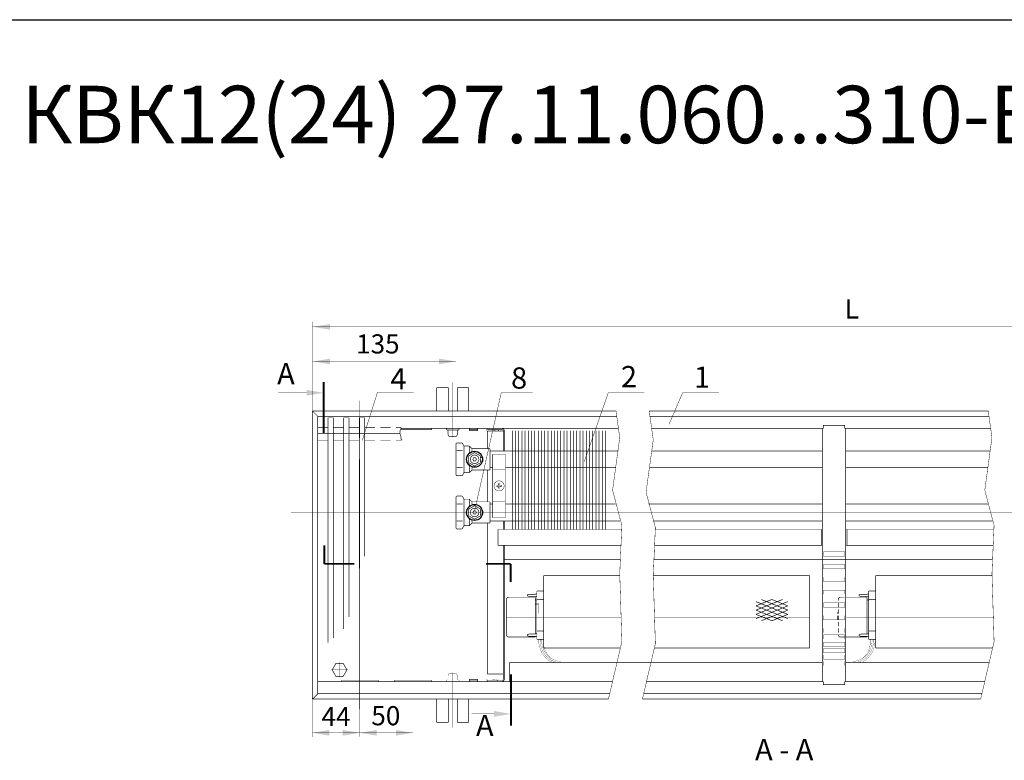
# Model space of a CAD drawing. Units: millimetres. Extents: x -37 to 12060, y 93 to 11112.
# Drawn here: x 1828 to 2290, y 4664 to 5012 of the extents above; entities that cross this region are included whole.
import ezdxf

# ---------------------------------------------------------------- set-up
doc = ezdxf.new("R2010")
doc.units = ezdxf.units.MM
for name, pattern in [('GOST2.303 9', [26.5, 20, -1.5, 1, -1.5, 1, -1.5]), ('gost5', [7, 5, -2, 0]), ('gost6', [12, 8, -1.5, 1, -1.5]), ('K5LT_BASIC', [0]), ('K5LT_REINFORCED', [0])]:
    doc.linetypes.add(name, pattern=pattern)
for name, color, linetype in [('LAYER0VIEW1', 7, 'Continuous'), ('Контур', 7, 'Continuous'), ('Размеры', 1, 'Continuous')]:
    doc.layers.add(name, color=color, linetype=linetype)
doc.layers.add('Размер', color=1, linetype='Continuous', lineweight=0)
doc.styles.add('style1', font='times.ttf', dxfattribs={"oblique": 15.00000000195859})

msp = doc.modelspace()

# ---------------------------------------------------------------- linework, layer by layer
msp.add_line((222.9530536543168, 5011.793942865325), (5916.693569961848, 5011.793942865325))
at = {"linetype": 'Continuous', "lineweight": 0, "const_width": 0.3}
for points in [[(1972.499230406535, 4718.821010195723), (1972.499230406535, 4824.603603031117), (1974.999230406535, 4824.603603031117), (1974.999230406535, 4721.08211431352)], [(1979.849230406536, 4725.329184711667), (1979.849230406536, 4824.603603031117), (1982.349230406536, 4824.603603031117), (1982.349230406536, 4730.955672261704)], [(1987.199230406535, 4753.828592448184), (1987.199230406535, 4824.603603031117), (1989.699230406535, 4824.603603031117), (1989.699230406535, 4759.405033657889)]]:
    msp.add_lwpolyline(points, dxfattribs=at)
at = {"color": 7, "linetype": 'Continuous', "lineweight": 15, "const_width": 0.3, "flags": 128}
for points in [[(2060.633808478974, 4818.582768731342), (2060.633823544144, 4772.103602544927)], [(2062.133808478974, 4818.582769217533), (2062.133823544144, 4772.103603031117)], [(2063.633808423871, 4818.582763628202), (2063.633823544144, 4772.103603031117)], [(2065.133808478975, 4818.582768245151), (2065.133823544144, 4772.103602058735)], [(2066.633808478975, 4818.582768731342), (2066.633823544144, 4772.103602544927)], [(2068.133808478974, 4818.582769217533), (2068.133823544144, 4772.103603031117)], [(2069.633808423871, 4818.582763628202), (2069.633823544144, 4772.103603031117)], [(2071.397210386803, 4818.582768245151), (2071.397225451972, 4772.103602058735)], [(2072.897210386803, 4818.582768731342), (2072.897225451972, 4772.103602544927)], [(2074.397210386803, 4818.582769217533), (2074.397225451972, 4772.103603031117)], [(2075.897210331698, 4818.582763628202), (2075.897225451972, 4772.103603031117)], [(2077.397210386806, 4818.58275852133), (2077.397225451976, 4772.103592334915)], [(2078.897210386806, 4818.582759007521), (2078.897225451975, 4772.103592821106)], [(2080.397210386805, 4818.582759493713), (2080.397225451975, 4772.103593307296)], [(2081.897210331702, 4818.582753904381), (2081.897225451975, 4772.103593307296)], [(2083.397210386803, 4818.582768245151), (2083.397225451972, 4772.103602058735)], [(2084.897210386803, 4818.582768731342), (2084.897225451972, 4772.103602544927)], [(2086.397210386803, 4818.582769217533), (2086.397225451972, 4772.103603031117)], [(2087.897210331698, 4818.582763628202), (2087.897225451972, 4772.103603031117)], [(2089.397210386805, 4818.582762410859), (2089.397225451974, 4772.103596224442)], [(2090.897210386805, 4818.582762897049), (2090.897225451974, 4772.103596710634)], [(2092.397210386805, 4818.58276338324), (2092.397225451974, 4772.103597196825)], [(2093.897210331701, 4818.582757793909), (2093.897225451974, 4772.103597196825)], [(2095.397210386804, 4818.582768245151), (2095.397225451973, 4772.103602058735)], [(2096.897210386804, 4818.582768731342), (2096.897225451973, 4772.103602544927)], [(2098.397210386804, 4818.582769217533), (2098.397225451972, 4772.103603031117)], [(2099.897210331699, 4818.582763628202), (2099.897225451972, 4772.103603031117)], [(2101.397210386804, 4818.582768245151), (2101.397225451973, 4772.103602058735)], [(2102.897210386804, 4818.582768731342), (2102.897225451973, 4772.103602544927)]]:
    msp.add_lwpolyline(points, dxfattribs=at)
at = {"color": 7, "linetype": 'Continuous', "lineweight": 15, "const_width": 0.3, "elevation": -0.06599057727929239}
for points in [[(2108.916043737157, 4809.032719825457), (2059.133823544144, 4809.032719825464)], [(2204.908938385029, 4809.032719825453), (2124.80309957472, 4809.032719825456)], [(2283.916043737156, 4809.032719825446), (2215.908938385029, 4809.032719825453)], [(2059.133823544144, 4801.132719825464), (2107.833302620405, 4801.132719825458)], [(2123.720358457969, 4801.132719825457), (2204.908938385029, 4801.132719825453)], [(2215.908938385029, 4801.132719825453), (2282.833302620405, 4801.132719825447)], [(2107.728316196503, 4784.032719825457), (2059.133823544144, 4784.032719825464)], [(2204.908938385029, 4784.032719825453), (2123.215158301767, 4784.032719825456)], [(2282.728316196506, 4784.032719825446), (2215.908938385029, 4784.032719825453)], [(2059.133823544144, 4776.132719825464), (2109.807263564925, 4776.132719825458)], [(2125.294105670188, 4776.132719825457), (2204.908938385029, 4776.132719825453)], [(2215.908938385029, 4776.132719825453), (2284.807263564928, 4776.132719825447)]]:
    msp.add_lwpolyline(points, dxfattribs=at)
at = {"color": 7, "linetype": 'Continuous', "lineweight": 15, "const_width": 0.3, "elevation": 0.001484772422787051, "flags": 128}
msp.add_lwpolyline([(2055.399229551474, 4776.134385629932), (2055.399229551474, 4772.087878971981)], dxfattribs=at)
at = {"layer": 'LAYER0VIEW1', "color": 0, "linetype": 'K5LT_REINFORCED', "lineweight": 13, "const_width": 0.9}
for points in [[(1970.433427050939, 4841.394332184149), (1970.433427050939, 4817.394332184149)], [(1970.688642830207, 4764.681596864844), (1970.688642830207, 4755.913804054249)], [(1970.688642830207, 4755.937625721181), (1984.790880354686, 4755.937625721181)], [(2046.78140970707, 4755.937625721181), (2058.381674578659, 4755.937625721181)], [(2058.381674578659, 4755.937625721181), (2058.381674578659, 4747.386155780696)], [(2058.531864488366, 4703.926946594423), (2058.531864488366, 4679.926946594423)]]:
    msp.add_lwpolyline(points, dxfattribs=at)
at = {"layer": 'Контур', "flags": 128}
for points, const_width in [([(1965.149230406536, 4869.85360048083), (1965.149230406536, 4827.853603031117)], 0.1), ([(2465.649230406535, 4867.353601755973), (1965.149230406536, 4867.353601755973)], 0.1), ([(2032.648128205964, 4813.320481395987), (2032.648128205964, 4853.440897307815)], 0.1), ([(1965.14922998526, 4851.10360048083), (2032.648128205964, 4851.10360048083)], 0.2), ([(1962.433427050939, 4836.379249544085), (1949.186044044593, 4836.379249544085)], 0.2), ([(2012.696889454133, 4836.475173270232), (1995.695728614781, 4836.475173270232), (1988.586792943999, 4814.04854441922)], 0.2), ([(2068.722361613438, 4836.393223204235), (2053.907431659922, 4836.393223204235), (2041.398128205863, 4780.853603031047)], 0.2), ([(2121.237679889408, 4836.393223204235), (2104.236519050056, 4836.393223204235), (2092.941164902168, 4803.979275196061)], 0.2), ([(2156.222188610083, 4836.393223204235), (2139.221027770731, 4836.393223204235), (2132.79697180907, 4821.567658427599)], 0.2), ([(1967.649230406536, 4825.353603031117), (1965.149230406536, 4827.853603031117)], 0.3), ([(2107.871445923456, 4827.876403220317), (2109.631294586052, 4815.251401945174), (2106.256294586052, 4790.626401945174), (2110.631294586052, 4774.001401945174), (2109.631294586052, 4751.376401945174), (2110.631294586052, 4719.376401945174), (2104.304528173635, 4692.353603031117)], 0.2), ([(2123.482051984061, 4827.876403220317), (2125.381294586052, 4814.251401945174), (2122.006294586052, 4789.626401945174), (2126.381294586052, 4773.001401945174), (2125.381294586052, 4750.376401945174), (2126.381294586052, 4718.376401945174), (2120.288655157762, 4692.353603031117)], 0.2), ([(2282.871445923456, 4827.876403220317), (2284.631294586052, 4815.251401945174), (2281.256294586052, 4790.626401945174), (2285.631294586052, 4774.001401945174), (2284.631294586052, 4751.376401945174), (2285.631294586052, 4719.376401945174), (2279.304528173635, 4692.353603031117)], 0.2), ([(1972.499230406535, 4820.103501169512), (1967.649230406536, 4820.103501169512)], 0.3), ([(1979.849230406536, 4820.103501169512), (1974.999230406535, 4820.103501169512)], 0.3), ([(1987.199230406535, 4820.103501169512), (1982.349230406536, 4820.103501169512)], 0.3), ([(1994.549230406536, 4820.103501169512), (1989.699230406535, 4820.103501169512)], 0.3), ([(2001.899230406536, 4820.103501169512), (1997.049230406536, 4820.103501169512)], 0.3), ([(2006.824230406535, 4820.103501169512), (2004.399230406536, 4820.103501169512)], 0.3), ([(2054.149230406524, 4819.103603031117), (2047.408926908989, 4819.103603031117)], 0.3), ([(2204.908938385029, 4819.603603031117), (2204.908938385029, 4700.603603031117)], 0.3), ([(2205.408938385029, 4821.103603031117), (2205.408938385029, 4819.603603031117)], 0.3), ([(2215.408938385029, 4821.103603031117), (2215.408938385029, 4819.603603031117)], 0.3), ([(2215.908938385029, 4819.603603031117), (2215.408938385029, 4819.603603031117)], 0.3), ([(2215.908938385029, 4819.603603031117), (2215.908938385029, 4700.603603031117)], 0.3), ([(2047.40892690776, 4818.353603031117), (2047.40892690776, 4810.103603031117)], 0.3), ([(2055.399230406524, 4818.353603031117), (2047.40892690776, 4818.353603031117)], 0.3), ([(2051.164637268916, 4818.584384534268), (2051.164637268916, 4818.353603031117)], 0.3), ([(2052.561160195951, 4818.860783484482), (2052.478904555471, 4818.367595883657)], 0.3), ([(2054.899230406524, 4818.353603031117), (2054.899230406524, 4809.033452183498)], 0.3), ([(2055.399230406524, 4809.033396280236), (2055.399230406524, 4818.353603031117)], 0.3), ([(2059.133851500298, 4818.584105067592), (2059.133823544144, 4772.103603031118)], 0.3), ([(1972.499230406535, 4814.103501169512), (1967.649230406536, 4814.103501169512)], 0.3), ([(1979.849230406536, 4814.103501169512), (1974.999230406535, 4814.103501169512)], 0.3), ([(1987.199230406535, 4814.103501169512), (1982.349230406536, 4814.103501169512)], 0.3), ([(1994.549230406536, 4814.103501169512), (1989.699230406535, 4814.103501169512)], 0.3), ([(2001.899230406536, 4814.103501169512), (1997.049230406536, 4814.103501169512)], 0.3), ([(2007.324230406535, 4814.103501169512), (2004.399230406536, 4814.103501169512)], 0.3), ([(2032.648128205964, 4797.886724666247), (2032.648128205964, 4812.320481395987)], 0.3), ([(2035.262550452543, 4812.820481395987), (2033.148128205964, 4812.820481395987)], 0.3), ([(2036.253790638667, 4811.603603031117), (2035.695563154435, 4812.570481395987)], 0.3), ([(2036.398128205964, 4811.353603031117), (2036.398128205964, 4805.103603031117)], 0.3), ([(2036.686803340559, 4811.353603031117), (2038.691021424777, 4811.353603031117)], 0.3), ([(2038.898128205964, 4811.103603031117), (2038.898128205964, 4808.103603031117)], 0.3), ([(2039.044574815371, 4811.207156421711), (2040.001681596557, 4810.250049640525)], 0.3), ([(2040.148128205964, 4809.853603031117), (2040.148128205964, 4808.853603031117)], 0.3), ([(2040.355234987151, 4810.103603031117), (2048.648128205964, 4810.103603031117)], 0.3), ([(2048.648128205964, 4800.103603031117), (2048.648128205964, 4810.103603031117)], 0.3), ([(2032.889999601132, 4809.105808412412), (2035.807895884761, 4809.105808412412)], 0.3), ([(2036.398128205964, 4798.853603031117), (2036.398128205964, 4805.103603031117)], 0.3), ([(2045.318040646823, 4805.853603031122), (2044.148128205964, 4805.853603031122)], 0.3), ([(2032.889999601132, 4801.101397649823), (2035.807895884761, 4801.101397649823)], 0.3), ([(2038.898128205964, 4799.103603031117), (2038.898128205964, 4802.103603031117)], 0.3), ([(2040.148128205964, 4800.353603031117), (2040.148128205964, 4801.353603031117)], 0.3), ([(2044.148128205964, 4804.353603031122), (2045.318040646823, 4804.353603031122)], 0.3), ([(2035.262550452543, 4797.386724666247), (2033.148128205964, 4797.386724666247)], 0.3), ([(2036.253790638667, 4798.603603031117), (2035.695563154435, 4797.636724666247)], 0.3), ([(2036.686803340559, 4798.853603031117), (2038.691021424777, 4798.853603031117)], 0.3), ([(2039.044574815371, 4799.000049640525), (2040.001681596557, 4799.95715642171)], 0.3), ([(2040.355234987151, 4800.103603031117), (2048.648128205964, 4800.103603031117)], 0.3), ([(2032.648128205964, 4772.886724666247), (2032.648128205964, 4787.320481395987)], 0.3), ([(2035.262550452543, 4787.820481395987), (2033.148128205964, 4787.820481395987)], 0.3), ([(2036.253790638667, 4786.603603031117), (2035.695563154435, 4787.570481395987)], 0.3), ([(2032.889999601132, 4784.105808412412), (2035.807895884761, 4784.105808412412)], 0.3), ([(2036.398128205964, 4786.353603031117), (2036.398128205964, 4780.103603031117)], 0.3), ([(2036.686803340559, 4786.353603031117), (2038.691021424777, 4786.353603031117)], 0.3), ([(2038.898128205964, 4786.103603031117), (2038.898128205964, 4783.103603031117)], 0.3), ([(2039.044574815371, 4786.207156421711), (2040.001681596557, 4785.250049640525)], 0.3), ([(2040.148128205964, 4784.853603031117), (2040.148128205964, 4783.853603031117)], 0.3), ([(2040.355234987151, 4785.103603031117), (2048.648128205964, 4785.103603031117)], 0.3), ([(2048.648128205964, 4775.103603031117), (2048.648128205964, 4785.103603031117)], 0.3), ([(2036.398128205964, 4773.853603031117), (2036.398128205964, 4780.103603031117)], 0.3), ([(2045.318040646722, 4780.853603031052), (2044.148128205863, 4780.853603031052)], 0.3), ([(2044.148128205863, 4779.353603031052), (2045.318040646722, 4779.353603031052)], 0.3), ([(2032.889999601132, 4776.101397649823), (2035.807895884761, 4776.101397649823)], 0.3), ([(2036.253790638667, 4773.603603031117), (2035.695563154435, 4772.636724666247)], 0.3), ([(2036.686803340559, 4773.853603031117), (2038.691021424777, 4773.853603031117)], 0.3), ([(2038.898128205964, 4774.103603031117), (2038.898128205964, 4777.103603031117)], 0.3), ([(2039.044574815371, 4774.000049640525), (2040.001681596557, 4774.95715642171)], 0.3), ([(2040.148128205964, 4775.353603031117), (2040.148128205964, 4776.353603031117)], 0.3), ([(2040.355234987151, 4775.103603031117), (2048.648128205964, 4775.103603031117)], 0.3), ([(2047.40892690776, 4775.103603031117), (2047.40892690776, 4704.122821541223)], 0.3), ([(2035.262550452543, 4772.386724666247), (2033.148128205964, 4772.386724666247)], 0.3), ([(2052.399230406536, 4772.103603031117), (2052.399230406536, 4764.603603031117)], 0.3), ([(2052.408110071789, 4772.087243891612), (2052.408110071789, 4764.587243891612)], 0.3), ([(2204.379814449582, 4772.103603031118), (2204.379814449582, 4764.603603031118)], 0.3), ([(2216.418646363489, 4772.103603031118), (2216.418646363489, 4764.603603031118)], 0.3), ([(2054.899230406524, 4764.603603031117), (2054.899230406524, 4701.853603031117)], 0.3), ([(2055.399230406524, 4701.853603031117), (2055.399230406524, 4764.603603031117)], 0.3), ([(2055.399230406536, 4757.903603031117), (2109.919789661674, 4757.903603031117)], 0.3), ([(2125.713988556701, 4757.903603031117), (2284.919789661674, 4757.903603031118)], 0.3), ([(2109.661675059355, 4750.404226799473), (2073.899143513688, 4750.404226799473)], 0.3), ([(2073.899143513689, 4716.404226799473), (2073.899143513688, 4750.404226799473)], 0.3), ([(2198.899143513689, 4750.404226799473), (2125.382524413866, 4750.404226799473)], 0.3), ([(2198.899143513688, 4716.404226799473), (2198.899143513689, 4750.404226799473)], 0.3), ([(2229.899143513689, 4716.404226799473), (2229.899143513688, 4750.404226799473)], 0.3), ([(2284.661675059355, 4750.404226799473), (2229.899143513688, 4750.404226799473)], 0.3), ([(2057.399143513688, 4740.279226799473), (2069.899143513688, 4740.279226799473)], 0.3), ([(2066.149143513688, 4741.224036994459), (2066.149143513688, 4741.084416604486)], 0.3), ([(2066.320086572184, 4741.461207818971), (2066.860655987226, 4741.641397623986)], 0.3), ([(2066.320086572184, 4740.847245779974), (2066.860655987226, 4740.66705597496)], 0.3), ([(2066.93971292873, 4741.654226799473), (2069.858574098646, 4741.654226799473)], 0.3), ([(2066.93971292873, 4740.654226799473), (2069.858574098646, 4740.654226799473)], 0.3), ([(2069.899143513688, 4740.279226799473), (2069.899143513688, 4722.907540515778)], 0.3), ([(2069.937631040151, 4741.66705597496), (2070.649143513688, 4741.904226799473)], 0.3), ([(2069.937631040151, 4740.641397623986), (2070.649143513688, 4740.404226799473)], 0.3), ([(2070.649143513688, 4743.154226799473), (2070.649143513688, 4720.404226799473)], 0.3), ([(2073.899143513688, 4743.154226799473), (2070.649143513688, 4743.154226799473)], 0.3), ([(2213.399143513688, 4740.279226799473), (2215.389435535195, 4740.279226799473)], 0.3), ([(2215.889435535195, 4740.279226799473), (2225.899143513688, 4740.279226799473)], 0.3), ([(2222.149143513688, 4741.224036994459), (2222.149143513688, 4741.084416604486)], 0.3), ([(2222.320086572184, 4741.461207818971), (2222.860655987226, 4741.641397623986)], 0.3), ([(2222.320086572184, 4740.847245779974), (2222.860655987226, 4740.66705597496)], 0.3), ([(2222.93971292873, 4741.654226799473), (2225.858574098646, 4741.654226799473)], 0.3), ([(2222.93971292873, 4740.654226799473), (2225.858574098646, 4740.654226799473)], 0.3), ([(2225.899143513688, 4740.279226799473), (2225.899143513688, 4722.907540515778)], 0.3), ([(2225.937631040151, 4741.66705597496), (2226.649143513688, 4741.904226799473)], 0.3), ([(2225.937631040151, 4740.641397623986), (2226.649143513688, 4740.404226799473)], 0.3), ([(2226.649143513688, 4743.154226799473), (2226.649143513688, 4720.404226799473)], 0.3), ([(2229.899143513688, 4743.154226799473), (2226.649143513688, 4743.154226799473)], 0.3), ([(2056.399143513688, 4739.279226799473), (2056.399143513688, 4722.529226799473)], 0.3), ([(2069.899143513688, 4738.904226799473), (2070.649143513688, 4738.904226799473)], 0.3), ([(2071.410360915789, 4737.446347604814), (2069.911250884662, 4737.446207862531)], 0.09999999999999999), ([(2069.911325652216, 4736.64412573038), (2071.410429661533, 4736.6442654721)], 0.09999999999999999), ([(2073.899143513688, 4739.154226799473), (2070.649143513688, 4739.154226799473)], 0.3), ([(2071.410803695723, 4732.696347625451), (2071.410360915789, 4737.446347604814)], 0.09999999999999999), ([(2212.399143513688, 4739.279226799473), (2212.399143513688, 4738.588000911348)], 0.3), ([(2212.399143513688, 4737.588000911348), (2212.399143513688, 4735.588000911348)], 0.3), ([(2225.899143513688, 4738.904226799473), (2226.649143513688, 4738.904226799473)], 0.3), ([(2229.899143513688, 4739.154226799473), (2226.649143513688, 4739.154226799473)], 0.3), ([(2069.9116053027, 4733.644125743413), (2071.410709312017, 4733.644265485134)], 0.09999999999999999), ([(2071.410803695723, 4732.696347625451), (2069.911693664596, 4732.696207883168)], 0.09999999999999999), ([(2212.149143513688, 4733.154226799473), (2212.149143513688, 4732.588000911348)], 0.3), ([(2212.149143513688, 4733.154226799473), (2212.399143513688, 4733.154226799473)], 0.3), ([(2212.149143513688, 4731.588000911348), (2212.149143513688, 4729.588000911348)], 0.3), ([(2212.399143513688, 4734.588000911348), (2212.399143513688, 4732.588000911348)], 0.3), ([(2212.399143513688, 4731.588000911348), (2212.399143513688, 4729.588000911348)], 0.3), ([(2212.399143513688, 4728.654226799473), (2212.399143513688, 4726.588000911348)], 0.3), ([(2066.149143513688, 4722.474036994459), (2066.149143513688, 4722.334416604486)], 0.3), ([(2066.320086572184, 4722.711207818971), (2066.860655987226, 4722.891397623986)], 0.3), ([(2066.320086572184, 4722.097245779974), (2066.860655987226, 4721.91705597496)], 0.3), ([(2066.93971292873, 4722.904226799473), (2069.858574098646, 4722.904226799473)], 0.3), ([(2066.93971292873, 4721.904226799473), (2069.858574098646, 4721.904226799473)], 0.3), ([(2069.899143513688, 4721.900913083167), (2069.899143513688, 4721.529226799473)], 0.3), ([(2069.937631040151, 4722.91705597496), (2070.649143513688, 4723.154226799473)], 0.3), ([(2069.937631040151, 4721.891397623986), (2070.649143513688, 4721.654226799473)], 0.3), ([(2070.649143513688, 4724.404226799473), (2073.899143513688, 4724.404226799473)], 0.3), ([(2212.399143513688, 4725.588000911348), (2212.399143513688, 4723.588000911348)], 0.3), ([(2212.399143513688, 4722.588000911348), (2212.399143513688, 4722.529226799473)], 0.3), ([(2222.149143513688, 4722.474036994459), (2222.149143513688, 4722.334416604486)], 0.3), ([(2222.320086572184, 4722.711207818971), (2222.860655987226, 4722.891397623986)], 0.3), ([(2222.320086572184, 4722.097245779974), (2222.860655987226, 4721.91705597496)], 0.3), ([(2222.93971292873, 4722.904226799473), (2225.858574098646, 4722.904226799473)], 0.3), ([(2222.93971292873, 4721.904226799473), (2225.858574098646, 4721.904226799473)], 0.3), ([(2225.899143513688, 4721.900913083167), (2225.899143513688, 4721.529226799473)], 0.3), ([(2225.937631040151, 4722.91705597496), (2226.649143513688, 4723.154226799473)], 0.3), ([(2225.937631040151, 4721.891397623986), (2226.649143513688, 4721.654226799473)], 0.3), ([(2226.649143513688, 4724.404226799473), (2229.899143513688, 4724.404226799473)], 0.3), ([(2057.399143513688, 4721.529226799473), (2069.899143513688, 4721.529226799473)], 0.3), ([(2070.649143513688, 4720.404226799473), (2073.899143513688, 4720.404226799473)], 0.3), ([(2213.399143513688, 4721.529226799473), (2215.389435535195, 4721.529226799473)], 0.3), ([(2215.889435535195, 4721.529226799473), (2225.899143513688, 4721.529226799473)], 0.3), ([(2226.649143513688, 4720.404226799473), (2229.899143513688, 4720.404226799473)], 0.3), ([(2109.935428182892, 4716.404226799473), (2073.899143513689, 4716.404226799473)], 0.3), ([(2198.899143513688, 4716.404226799473), (2125.919555167019, 4716.404226799473)], 0.3), ([(2284.935428182892, 4716.404226799473), (2229.899143513689, 4716.404226799473)], 0.3), ([(2057.899238962448, 4709.603618315074), (2057.899230600997, 4700.603618315072)], 0.3), ([(2054.899230406524, 4704.122821541223), (2047.40892690776, 4704.122821541223)], 0.3), ([(2054.149230406524, 4700.603603031117), (2047.399230406524, 4700.603603031117)], 0.3), ([(2047.408926908989, 4701.103603031117), (2047.408926908989, 4700.603603031117)], 0.3), ([(2054.149230406524, 4701.103603031117), (2047.408926908989, 4701.103603031117)], 0.3), ([(2052.571170097049, 4701.344955112376), (2052.488830439138, 4701.838128693113)], 0.1), ([(2205.408938385029, 4700.603603031117), (2204.908938385029, 4700.603603031117)], 0.3), ([(2205.408938385029, 4700.603603031117), (2205.408938385029, 4699.103603031117)], 0.3), ([(2215.408938385029, 4700.603603031117), (2215.408938385029, 4699.103603031117)], 0.3), ([(2215.408938385029, 4700.603603031117), (2215.908938385029, 4700.603603031117)], 0.3), ([(1967.649230406536, 4694.853603031117), (1965.149230406536, 4692.353603031117)], 0.3), ([(1965.149230406536, 4692.353603031117), (1965.149230406536, 4674.614964175003)], 0.1), ([(1987.399230406536, 4674.734659267908), (1987.399230406536, 4687.603603031117)], 0.1), ([(2012.399230406536, 4674.365167607786), (2012.399230406536, 4687.603603031117)], 0.1), ([(2050.531864488366, 4685.411863954358), (2039.937585136649, 4685.411863954358)], 0.2), ([(1965.149230406536, 4676.508960806966), (2012.399230406536, 4676.508960806966)], 0.1)]:
    msp.add_lwpolyline(points, dxfattribs=dict(at, const_width=const_width))
at = {"layer": 'Контур', "color": 0, "linetype": 'K5LT_BASIC', "const_width": 0.3, "flags": 128}
for points, elevation in [([(2023.618900320646, 4838.813603031117), (2028.993900320645, 4838.813603031117)], -2.00701487040206), ([(2023.618900320646, 4827.853603031117), (2023.618900320646, 4838.813603031117)], -2.00701487040206), ([(2033.243900320645, 4838.813603031117), (2038.618900320646, 4838.813603031117)], -2.00701487040206), ([(2038.618900320646, 4838.813603031117), (2038.618900320646, 4827.853603031117)], -2.00701487040206), ([(1995.399230406536, 4825.143603031118), (1995.385738357746, 4825.143603031118)], -0.2499999999999987), ([(1995.385738357747, 4825.143603031118), (1995.399230406536, 4825.143603031118)], -0.2499999999999987), ([(1995.399230406536, 4825.143603031118), (1995.385738357746, 4825.143603031118)], -0.2499999999999987), ([(1995.385738357747, 4825.143603031118), (1995.399230406536, 4825.143603031118)], -0.2499999999999987), ([(2023.618900320646, 4692.353603031117), (2023.618900320646, 4681.393603031118)], -2.00701487040206), ([(2038.618900320646, 4681.393603031118), (2038.618900320646, 4692.353603031117)], -2.00701487040206), ([(2023.618900320646, 4681.393603031118), (2028.993900320645, 4681.393603031118)], -2.00701487040206), ([(2033.243900320645, 4681.393603031118), (2038.618900320646, 4681.393603031118)], -2.00701487040206)]:
    msp.add_lwpolyline(points, dxfattribs=dict(at, elevation=elevation))
for points in [[(2028.993900320646, 4828.438603031116), (2028.993900320646, 4838.813603031117)], [(2033.243900320646, 4828.438603031116), (2033.243900320646, 4838.813603031117)], [(2028.993900320646, 4691.768603031118), (2028.993900320646, 4681.393603031118)], [(2033.243900320646, 4691.768603031118), (2033.243900320646, 4681.393603031118)]]:
    msp.add_lwpolyline(points, dxfattribs=at)
at = {"layer": 'Контур', "linetype": 'gost6', "const_width": 0.1, "flags": 128}
for points in [[(2031.118900320646, 4815.371626229419), (2031.118900320646, 4841.353603031118)], [(1987.399230406536, 4815.103603031117), (1987.399230406536, 4832.603603031117)], [(2012.399230406536, 4815.103603031117), (2012.399230406536, 4832.603603031117)], [(2387.913590253224, 4805.083565033515), (1956.016721765185, 4805.103603031117)], [(2387.913590253224, 4780.083565033515), (1955.064156829754, 4780.103603031117)], [(2012.402702275772, 4780.100948644747), (2012.399230406536, 4687.603603031117)], [(2056.149143513688, 4730.904226799473), (2110.271050059355, 4730.904226799473)], [(2125.989800059355, 4730.904226799473), (2198.899143513688, 4730.904226799473)], [(2216.149143513688, 4730.904226799473), (2285.271050059355, 4730.904226799473)], [(2031.118900320646, 4704.835579832816), (2031.118900320646, 4678.853603031117)]]:
    msp.add_lwpolyline(points, dxfattribs=at)
at = {"layer": 'Контур', "color": 0, "linetype": 'K5LT_BASIC', "const_width": 0.3, "flags": 128}
for points in [[(2029.076010211022, 4827.853603031117, -0.06983711297726071), (2028.993900320646, 4828.438603031116)], [(2033.243900320646, 4828.438603031116, -0.06983711297726038), (2033.16179043027, 4827.853603031117)], [(2028.993900320646, 4691.768603031118, -0.06983711297726077), (2029.076010211022, 4692.353603031118)], [(2033.16179043027, 4692.353603031118, -0.06983711297726071), (2033.243900320646, 4691.768603031118)]]:
    msp.add_lwpolyline(points, format="xyb", dxfattribs=at)
at = {"layer": 'Контур', "linetype": 'Continuous', "const_width": 0.3, "flags": 128}
for points in [[(2107.874624131648, 4827.853603031117), (1965.149230406536, 4827.853603031117)], [(1965.149230406536, 4827.853603031117), (1965.149230406536, 4692.353603031117)], [(2108.223108980133, 4825.353603031117), (1967.649230406536, 4825.353603031117)], [(1967.649230406536, 4825.353603031117), (1967.649230406536, 4694.853603031117)], [(2282.874624131648, 4827.853603031118), (2123.485230192253, 4827.853603031117)], [(2283.223108980133, 4825.353603031117), (2123.833715040738, 4825.353603031117)], [(2109.024624131648, 4819.603603031117), (2006.824230406535, 4819.603603031117)], [(2021.149230406536, 4819.103603031118), (2006.824230406535, 4819.103603031117)], [(2021.149230406536, 4819.103603031118), (2021.149230406536, 4819.603603031118)], [(2038.899176867427, 4819.603603031117), (2038.899231361112, 4818.603603031117)], [(2042.899231367052, 4819.103603031117), (2038.899231361112, 4819.103603031117)], [(2042.899176873366, 4819.603603031117), (2042.899231367052, 4818.603603031117)], [(2205.408938385029, 4819.603603031117), (2124.635230192253, 4819.603603031117)], [(2284.024624131648, 4819.603603031117), (2215.408938385029, 4819.603603031117)], [(2042.899231367052, 4818.603603031117), (2038.899231361112, 4818.603603031117)], [(2052.399230406536, 4772.103603031117), (2110.547413971066, 4772.103603031117)], [(2126.341612866094, 4772.103603031117), (2204.908938385029, 4772.103603031117)], [(2215.908938385029, 4772.103603031117), (2285.547413971066, 4772.103603031117)], [(2052.399230406536, 4764.603603031117), (2110.215922258359, 4764.603603031117)], [(2126.010121153387, 4764.603603031117), (2204.908938385029, 4764.603603031117)], [(2215.908938385029, 4764.603603031117), (2285.215922258359, 4764.603603031117)], [(1996.149230406536, 4701.103603031117), (1978.649230406536, 4701.103603031117)], [(1978.649230406536, 4701.103603031117), (1978.649230406536, 4700.603603031117)], [(1996.149230406536, 4701.103603031117), (1996.149230406536, 4700.603603031117)], [(2021.149230406536, 4701.103603031117), (2003.649230406536, 4701.103603031117)], [(2003.649230406536, 4701.103603031117), (2003.649230406536, 4700.603603031117)], [(2021.149230406536, 4701.103603031117), (2021.149230406536, 4700.603603031117)], [(2038.899176867427, 4700.603603031117), (2038.899231361112, 4701.603603031117)], [(2042.899231367052, 4701.603603031117), (2038.899231361112, 4701.603603031117)], [(2042.899231367052, 4701.103603031117), (2038.899231361112, 4701.103603031117)], [(2042.899176873366, 4700.603603031117), (2042.899231367052, 4701.603603031117)], [(2104.889845633952, 4694.853603031117), (1967.649230406536, 4694.853603031117)], [(2279.889845633952, 4694.853603031117), (2120.873972618079, 4694.853603031117)], [(2104.304528173635, 4692.353603031117), (1965.149230406536, 4692.353603031117)], [(2279.304528173635, 4692.353603031117), (2120.288655157762, 4692.353603031117)]]:
    msp.add_lwpolyline(points, dxfattribs=at)
at = {"layer": 'Контур', "linetype": 'Continuous', "const_width": 0.3, "elevation": 0.4999999999999993, "flags": 128}
for points in [[(2028.497866680443, 4818.853603031119, -0.9894230405424158), (2028.497866680443, 4819.603603031119)], [(2033.73993396085, 4819.603603031119, -0.9894230405424158), (2033.73993396085, 4818.853603031119)], [(2028.618900320646, 4818.853603031119, -0.414213562373095), (2028.868900320646, 4818.603603031119)], [(2033.368900320646, 4818.603603031119, -0.414213562373095), (2033.618900320646, 4818.853603031119)]]:
    msp.add_lwpolyline(points, format="xyb", dxfattribs=at)
at = {"layer": 'Контур', "flags": 128}
for points, const_width in [([(2052.478904555471, 4818.367595883657), (2051.080455530987, 4818.60083435112, 0.05339366179314867), (2050.974154411782, 4818.60706823056), (2047.616961468621, 4818.540044485264, -0.3490577208258447), (2046.835618412385, 4819.067785502421), (2046.788190919942, 4819.322130773684, 0.3279290804606449), (2046.506702254098, 4819.611472751163, 0.355183978405445)], 0.1), ([(2052.561160195951, 4818.860783484482), (2051.162711171467, 4819.094021951945, 0.05132684260091374), (2050.958345605138, 4819.106852252648), (2047.588761778495, 4819.039581133002, -0.3396496376857631), (2047.319007749496, 4819.199804112934), (2047.277817850487, 4819.402429430927, 0.06559689676300834), (2047.219304566159, 4819.611391625887, 0.06559689676300834)], 0.1), ([(2055.399230406524, 4818.353603031117, 0.414213562373095), (2054.149230406524, 4819.603603031117)], 0.3), ([(2054.899230406524, 4818.353603031117, 0.414213562373095), (2054.149230406524, 4819.103603031117)], 0.3), ([(2032.648128205964, 4812.320481395987, -0.414213562373095), (2033.148128205964, 4812.820481395987)], 0.3), ([(2035.262550452543, 4812.820481395987, -0.2679491924311448), (2035.695563154435, 4812.570481395987)], 0.3), ([(2036.686803340559, 4811.353603031117, -0.2679491924311447), (2036.253790638667, 4811.603603031117)], 0.3), ([(2038.691021424777, 4811.353603031117, -0.1989123673797011), (2039.044574815371, 4811.20715642171)], 0.3), ([(2040.355234987151, 4810.103603031117, -0.1989123673797012), (2040.001681596557, 4810.250049640525)], 0.3), ([(2041.428875672523, 4807.103366665475, -636.2688687505561), (2041.416303343041, 4807.10352044551)], 0.3), ([(2033.148128205964, 4797.386724666247, -0.414213562373095), (2032.648128205964, 4797.886724666247)], 0.3), ([(2035.695563154435, 4797.636724666247, -0.2679491924311448), (2035.262550452543, 4797.386724666247)], 0.3), ([(2036.253790638667, 4798.603603031117, -0.2679491924311448), (2036.686803340559, 4798.853603031117)], 0.3), ([(2039.044574815371, 4799.000049640525, -0.1989123673797011), (2038.691021424777, 4798.853603031117)], 0.3), ([(2040.001681596557, 4799.95715642171, -0.1989123673797011), (2040.355234987151, 4800.103603031117)], 0.3), ([(2032.648128205964, 4787.320481395987, -0.414213562373095), (2033.148128205964, 4787.820481395987)], 0.3), ([(2035.262550452543, 4787.820481395987, -0.2679491924311448), (2035.695563154435, 4787.570481395987)], 0.3), ([(2036.686803340559, 4786.353603031117, -0.2679491924311447), (2036.253790638667, 4786.603603031117)], 0.3), ([(2038.691021424777, 4786.353603031117, -0.1989123673797011), (2039.044574815371, 4786.20715642171)], 0.3), ([(2041.428875672422, 4782.103366665405, -636.2688687505561), (2041.41630334294, 4782.10352044544)], 0.3), ([(2040.355234987151, 4785.103603031117, -0.1989123673797012), (2040.001681596557, 4785.250049640525)], 0.3), ([(2033.148128205964, 4772.386724666247, -0.414213562373095), (2032.648128205964, 4772.886724666247)], 0.3), ([(2035.695563154435, 4772.636724666247, -0.2679491924311448), (2035.262550452543, 4772.386724666247)], 0.3), ([(2036.253790638667, 4773.603603031117, -0.2679491924311448), (2036.686803340559, 4773.853603031117)], 0.3), ([(2039.044574815371, 4774.000049640525, -0.1989123673797011), (2038.691021424777, 4773.853603031117)], 0.3), ([(2040.001681596557, 4774.95715642171, -0.1989123673797011), (2040.355234987151, 4775.103603031117)], 0.3), ([(2057.399143513688, 4740.279226799473, 0.414213562373095), (2056.399143513688, 4739.279226799473)], 0.3), ([(2066.320086572184, 4741.461207818971, 0.3228228060551482), (2066.149143513688, 4741.224036994459)], 0.3), ([(2066.149143513688, 4741.084416604486, 0.3228228060551482), (2066.320086572184, 4740.847245779974)], 0.3), ([(2066.93971292873, 4741.654226799473, 0.08061157167050129), (2066.860655987226, 4741.641397623986)], 0.3), ([(2066.860655987226, 4740.66705597496, 0.08061157167050129), (2066.93971292873, 4740.654226799473)], 0.3), ([(2069.858574098646, 4741.654226799473, 0.08061157167050129), (2069.937631040151, 4741.66705597496)], 0.3), ([(2069.937631040151, 4740.641397623986, 0.08061157167050129), (2069.858574098646, 4740.654226799473)], 0.3), ([(2213.399143513688, 4740.279226799473, 0.414213562373095), (2212.399143513688, 4739.279226799473)], 0.3), ([(2222.320086572184, 4741.461207818971, 0.3228228060551482), (2222.149143513688, 4741.224036994459)], 0.3), ([(2222.149143513688, 4741.084416604486, 0.3228228060551482), (2222.320086572184, 4740.847245779974)], 0.3), ([(2222.93971292873, 4741.654226799473, 0.08061157167050129), (2222.860655987226, 4741.641397623986)], 0.3), ([(2222.860655987226, 4740.66705597496, 0.08061157167050129), (2222.93971292873, 4740.654226799473)], 0.3), ([(2225.858574098646, 4741.654226799473, 0.08061157167050129), (2225.937631040151, 4741.66705597496)], 0.3), ([(2225.937631040151, 4740.641397623986, 0.08061157167050129), (2225.858574098646, 4740.654226799473)], 0.3), ([(2056.399143513688, 4722.529226799473, 0.414213562373095), (2057.399143513688, 4721.529226799473)], 0.3), ([(2066.320086572184, 4722.711207818971, 0.3228228060551482), (2066.149143513688, 4722.474036994459)], 0.3), ([(2066.149143513688, 4722.334416604486, 0.3228228060551482), (2066.320086572184, 4722.097245779974)], 0.3), ([(2066.93971292873, 4722.904226799473, 0.08061157167050129), (2066.860655987226, 4722.891397623986)], 0.3), ([(2066.860655987226, 4721.91705597496, 0.08061157167050129), (2066.93971292873, 4721.904226799473)], 0.3), ([(2069.858574098646, 4722.904226799473, 0.08061157167050129), (2069.937631040151, 4722.91705597496)], 0.3), ([(2069.937631040151, 4721.891397623986, 0.08061157167050129), (2069.858574098646, 4721.904226799473)], 0.3), ([(2212.399143513688, 4722.529226799473, 0.414213562373095), (2213.399143513688, 4721.529226799473)], 0.3), ([(2222.320086572184, 4722.711207818971, 0.3228228060551482), (2222.149143513688, 4722.474036994459)], 0.3), ([(2222.149143513688, 4722.334416604486, 0.3228228060551482), (2222.320086572184, 4722.097245779974)], 0.3), ([(2222.93971292873, 4722.904226799473, 0.08061157167050129), (2222.860655987226, 4722.891397623986)], 0.3), ([(2222.860655987226, 4721.91705597496, 0.08061157167050129), (2222.93971292873, 4721.904226799473)], 0.3), ([(2225.858574098646, 4722.904226799473, 0.08061157167050129), (2225.937631040151, 4722.91705597496)], 0.3), ([(2225.937631040151, 4721.891397623986, 0.08061157167050129), (2225.858574098646, 4721.904226799473)], 0.3), ([(2071.559077131532, 4720.39279129531, 0.09905947387634742), (2072.166173662009, 4716.164526807423, 0.2383063666241881), (2078.561106144256, 4709.390209054621)], 0.09999999999999999), ([(2072.260209167448, 4720.392864996419, 0.1004605645781307), (2072.832102301914, 4716.381056990028, 0.2384182889755808), (2078.785648164144, 4710.05337402949), (2080.393363509494, 4709.545584798431)], 0.09999999999999999), ([(2072.961508739206, 4720.392938715141, 0.1020702298494821), (2073.498078678128, 4716.597562141692, 0.2385624293301911), (2079.010698767895, 4710.71637837057), (2082.228107660746, 4709.700175102728)], 0.09999999999999999), ([(2077.577412931246, 4711.387854579173, -0.271156496901533), (2073.89914351369, 4720.393037276782)], 0.09999999999999999), ([(2228.244678471974, 4720.404226799473, -0.1020702298494821), (2227.70850749577, 4716.608793844207, -0.2385624293301911), (2222.196505650643, 4710.727030633816), (2218.979203596114, 4709.71048916624)], 0.1), ([(2228.945978047606, 4720.404226799473, -0.1004605645781307), (2228.374506626743, 4716.392358699381, -0.2384182889755808), (2222.421625946379, 4710.064049953111), (2220.813963987346, 4709.556091726156)], 0.1), ([(2229.647110087396, 4720.404226799473, -0.09905947387634742), (2229.040458024037, 4716.175898518595, -0.2383063666241881), (2222.64623767514, 4709.400908585158)], 0.1), ([(2223.629720895603, 4711.398657501853, 0.271156496901533), (2227.307043692309, 4720.404226799474)], 0.1), ([(2052.488830439138, 4701.838128693113), (2051.090421169066, 4701.604651991573, -0.05339366179314867), (2050.984121113398, 4701.598400002938), (2047.626916800899, 4701.66485182143, 0.3490577208258447), (2046.845663661086, 4701.13697770362), (2046.798279499171, 4700.882624356378, -0.3279290804606449), (2046.516840129232, 4700.593234429154, -0.355183978405445)], 0.1), ([(2052.571170097049, 4701.344955112376), (2051.172760826977, 4701.111478410838, -0.05132684260091374), (2050.968397449361, 4701.09861329494), (2047.598802211417, 4701.165310376886, 0.3396496376857631), (2047.329075481654, 4701.00504144443), (2047.287920102158, 4700.802409112333, -0.06559689676300834), (2047.229442417131, 4700.593436952178, -0.06559689676300834)], 0.1), ([(2054.149230406524, 4700.603603031117, 0.414213562373095), (2055.399230406524, 4701.853603031117)], 0.3), ([(2054.149230406524, 4701.103603031117, 0.414213562373095), (2054.899230406524, 4701.853603031117)], 0.3)]:
    msp.add_lwpolyline(points, format="xyb", dxfattribs=dict(at, const_width=const_width))
at = {"layer": 'Контур', "color": 0, "linetype": 'Continuous', "lineweight": 20, "const_width": 0.3}
for points in [[(2205.408938385029, 4820.103603031117), (2205.408938385029, 4821.103603031117), (2215.408938385029, 4821.103603031117), (2215.408938385029, 4820.103603031117)], [(2205.408938385029, 4700.103603031117), (2205.408938385029, 4699.103603031117), (2215.408938385029, 4699.103603031117), (2215.408938385029, 4700.103603031117)]]:
    msp.add_lwpolyline(points, dxfattribs=at)
at = {"layer": 'Контур', "color": 0, "linetype": 'gost6', "const_width": 0.3, "flags": 128}
for points in [[(2006.324230406535, 4817.103603031117), (1967.834090978174, 4817.103603031117)], [(1987.403869871942, 4805.102146814032), (1987.399230406536, 4687.603603031117)]]:
    msp.add_lwpolyline(points, dxfattribs=at)
at = {"layer": 'Контур', "linetype": 'Continuous', "const_width": 0.3, "elevation": 0.4999999999999993, "flags": 128}
for points in [[(2033.73993396085, 4818.853603031119), (2028.49786668044, 4818.853603031119)], [(2028.868900320646, 4818.603603031119), (2028.868900320646, 4816.837339706546)], [(2028.868900320646, 4816.837339706546), (2029.362133816495, 4815.853603031119)], [(2032.875666824797, 4815.853603031119), (2029.360178070309, 4815.857503697369)], [(2033.368900320646, 4816.837339706546), (2032.875666824797, 4815.853603031119)], [(2033.368900320646, 4818.603603031119), (2033.368900320646, 4816.837339706546)]]:
    msp.add_lwpolyline(points, dxfattribs=at)
at = {"layer": 'Контур', "color": 0, "linetype": 'GOST2.303 9', "extrusion": (-3.726220974061042e-06, -0.9999999999930578, 0), "const_width": 0.3, "elevation": -4818.591684666367, "flags": 128}
msp.add_lwpolyline([(2059.115896376157, 0), (2371.451654529513, -4.930380657631341e-32)], dxfattribs=at)
at = {"layer": 'Контур', "const_width": 0.3}
for points in [[(2038.648128205964, 4803.515889790846), (2038.648128205964, 4806.691316271389), (2041.398128205964, 4808.27902951166), (2044.148128205964, 4806.691316271389), (2044.148128205964, 4803.515889790846), (2041.398128205964, 4801.928176550575)], [(2040.965115504072, 4804.353603031117), (2040.53210280218, 4805.103603031117), (2040.965115504072, 4805.853603031117), (2041.831140907856, 4805.853603031117), (2042.264153609749, 4805.103603031117), (2041.831140907856, 4804.353603031117)], [(2038.648128205863, 4778.515889790776), (2038.648128205863, 4781.691316271319), (2041.398128205863, 4783.27902951159), (2044.148128205863, 4781.691316271319), (2044.148128205863, 4778.515889790776), (2041.398128205863, 4776.928176550505)], [(2040.965115503971, 4779.353603031047), (2040.532102802079, 4780.103603031047), (2040.965115503971, 4780.853603031047), (2041.831140907755, 4780.853603031047), (2042.264153609648, 4780.103603031047), (2041.831140907755, 4779.353603031047)]]:
    msp.add_lwpolyline(points, close=True, dxfattribs=at)
at = {"layer": 'Контур', "flags": 128}
for points, const_width, elevation in [([(2048.648899661196, 4809.034151011252), (2059.133823544144, 4809.032978728359)], 0.3, -4.156341916403128e-07), ([(2048.64890161304, 4801.124046071605), (2049.899232358379, 4801.124046072197)], 0.3, -4.156341916403128e-07), ([(2055.899232358379, 4801.124046074221), (2059.296773832182, 4801.124046075198)], 0.3, -4.156341916403128e-07), ([(2047.40892605271, 4800.103603031117), (2047.40892605271, 4785.103603031117)], 0.3, 0.001484772422787051), ([(2048.64890161304, 4784.027843369104), (2049.899232358379, 4784.027647670707)], 0.3, -4.156341916403128e-07), ([(2055.899232358379, 4784.026976831563), (2059.133825495987, 4784.026671086211)], 0.3, -4.156341916403128e-07), ([(2048.648899661196, 4776.138988519666), (2059.296771880338, 4776.138988523258)], 0.3, -4.156341916403128e-07), ([(2054.899229551474, 4776.134385629763), (2054.899229551474, 4772.087772810997)], 0.3, 0.001484772422787051), ([(2054.899229551474, 4775.081051658199), (2055.399229551474, 4775.081072486802)], 0.3, 0.001484772422787051), ([(2055.399229551474, 4772.087878971981), (2055.399229551474, 4776.134385629932)], 0.3, 0.001484772422787051), ([(2028.868900320646, 4703.36986635569), (2029.362133816495, 4704.353603031117)], 0.1, 0.4999999999999993), ([(2028.868900320646, 4701.603603031117), (2028.868900320646, 4703.36986635569)], 0.1, 0.4999999999999993), ([(2032.875666824797, 4704.353603031117), (2029.360178070309, 4704.349702364867)], 0.1, 0.4999999999999993), ([(2033.368900320646, 4703.36986635569), (2032.875666824797, 4704.353603031117)], 0.1, 0.4999999999999993), ([(2033.368900320646, 4701.603603031117), (2033.368900320646, 4703.36986635569)], 0.1, 0.4999999999999993), ([(2033.73993396085, 4701.353603031117), (2028.49786668044, 4701.353603031117)], 0.1, 0.4999999999999993)]:
    msp.add_lwpolyline(points, dxfattribs=dict(at, const_width=const_width, elevation=elevation))
at = {"layer": 'Контур', "const_width": 0.2}
for points in [[(2049.899232358379, 4807.472764696204), (2055.899232358379, 4807.472764696204)], [(2049.899232358379, 4777.722764696204), (2049.899232358379, 4807.472764696204)], [(2055.899232358379, 4777.722764696204), (2055.899232358379, 4807.472764696204)], [(2049.899232358379, 4800.097764696204), (2055.899232358379, 4800.097764696204)], [(2049.899232358378, 4785.097764696204), (2055.899232358378, 4785.097764696203)], [(2049.899232358378, 4777.722764696204), (2055.899232358378, 4777.722764696203)]]:
    msp.add_lwpolyline(points, dxfattribs=at)
msp.add_lwpolyline([(2052.923358682467, 4790.222887242421, 0.9949335426842709), (2052.899232358379, 4794.972764696204, 0.9999999999999999), (2052.899232358379, 4790.222764696204)], format="xyb", dxfattribs=at)
msp.add_lwpolyline([(2052.714232358379, 4792.177361430133), (2052.639370616293, 4792.337902954117), (2052.478829092308, 4792.412764696203), (2051.688282318122, 4792.412764696203, -0.07594572833703965), (2051.688282318122, 4792.782764696203), (2052.478829092308, 4792.782764696203), (2052.639370616293, 4792.85762643829), (2052.714232358379, 4793.018167962275), (2052.714232358379, 4793.808714736461, -0.0759457283370397), (2053.084232358379, 4793.808714736461), (2053.084232358379, 4793.018167962275), (2053.159094100465, 4792.85762643829), (2053.31963562445, 4792.782764696203), (2054.110182398637, 4792.782764696203, -0.07594572833703987), (2054.110182398637, 4792.412764696203), (2053.31963562445, 4792.412764696203), (2053.159094100465, 4792.337902954117), (2053.084232358379, 4792.177361430133), (2053.084232358379, 4791.386814655946, -0.07594572833703965), (2052.714232358379, 4791.386814655946)], format="xyb", close=True, dxfattribs=at)
at = {"layer": 'Контур', "const_width": 0.1, "flags": 128}
for points in [[(2215.408938087212, 4759.603603031117), (2205.408938087212, 4759.603603031117), (2205.408938087212, 4761.603603031117), (2215.408938087212, 4761.603603031117)], [(2215.408938385029, 4753.603603031117), (2205.408938385029, 4753.603603031117), (2205.408938385029, 4755.603603031117), (2215.408938385029, 4755.603603031117)], [(2215.408938087212, 4747.603603031117), (2205.408938087212, 4747.603603031117), (2205.408938087212, 4749.603603031117), (2215.408938087212, 4749.603603031117)], [(2215.408938087212, 4741.603603031117), (2205.408938087212, 4741.603603031117), (2205.408938087212, 4743.603603031117), (2215.408938087212, 4743.603603031117)], [(2215.408938385029, 4735.603603031117), (2205.408938385029, 4735.603603031117), (2205.408938385029, 4737.603603031117), (2215.408938385029, 4737.603603031117)], [(2215.408938385029, 4729.603603031117), (2205.408938385029, 4729.603603031117), (2205.408938385029, 4731.603603031117), (2215.408938385029, 4731.603603031117)], [(2215.408938385029, 4723.603603031117), (2205.408938385029, 4723.603603031117), (2205.408938385029, 4725.603603031117), (2215.408938385029, 4725.603603031117)], [(2215.408938385029, 4720.603603031117), (2205.408938385029, 4720.603603031117), (2205.408938385029, 4722.603603031117), (2215.408938385029, 4722.603603031117)], [(2215.408938385029, 4717.103603031117), (2205.408938385029, 4717.103603031117), (2205.408938385029, 4719.103603031117), (2215.408938385029, 4719.103603031117)], [(2215.40893832921, 4714.103603031117), (2205.40893832921, 4714.103603031117), (2205.40893832921, 4716.103603031117), (2215.40893832921, 4716.103603031117)], [(2215.40893832921, 4711.103603031117), (2205.40893832921, 4711.103603031117), (2205.40893832921, 4713.103603031117), (2215.40893832921, 4713.103603031117)], [(2215.40893832921, 4708.103603031117), (2205.40893832921, 4708.103603031117), (2205.40893832921, 4710.103603031117), (2215.40893832921, 4710.103603031117)]]:
    msp.add_lwpolyline(points, close=True, dxfattribs=at)
at = {"layer": 'Контур', "color": 7, "const_width": 0.3, "flags": 128}
for points in [[(2173.67007653431, 4734.196794112705), (2186.170076534311, 4739.196794112705)], [(2173.67007653431, 4736.196794112705), (2181.17007653431, 4739.196794112705)], [(2173.67007653431, 4732.196794112705), (2188.670076534311, 4738.196794112705)], [(2188.670076534309, 4732.196794112705), (2173.67007653431, 4738.196794112705)], [(2188.67007653431, 4730.196794112705), (2173.67007653431, 4736.196794112705)], [(2173.67007653431, 4730.196794112705), (2188.67007653431, 4736.196794112705)], [(2188.67007653431, 4734.196794112705), (2176.17007653431, 4739.196794112705)], [(2188.67007653431, 4736.196794112704), (2181.17007653431, 4739.196794112705)], [(2186.170076534309, 4729.196794112705), (2173.67007653431, 4734.196794112705)], [(2181.170076534309, 4729.196794112705), (2173.67007653431, 4732.196794112705)], [(2176.170076534309, 4729.196794112705), (2188.67007653431, 4734.196794112705)], [(2181.170076534309, 4729.196794112705), (2188.67007653431, 4732.196794112705)]]:
    msp.add_lwpolyline(points, dxfattribs=at)
at = {"layer": 'Контур', "linetype": 'Continuous', "const_width": 0.3, "elevation": 0.2499999999999991, "flags": 128}
msp.add_lwpolyline([(1976.167179598967, 4709.103603031122), (1974.435128791398, 4706.103603031122), (1976.167179598967, 4703.103603031122), (1979.631281214105, 4703.103603031122), (1981.363332021673, 4706.103603031122), (1979.631281214105, 4709.103603031122)], close=True, dxfattribs=at)
at = {"layer": 'Контур', "linetype": 'gost6', "const_width": 0.1, "elevation": 0.2499999999999991, "flags": 128}
for points in [[(1977.899230406536, 4702.595037879475), (1977.899230406536, 4709.612168182761)], [(1981.860431581965, 4706.103603031117), (1973.938029231107, 4706.103603031117)]]:
    msp.add_lwpolyline(points, dxfattribs=at)
at = {"layer": 'Контур', "color": 0, "linetype": 'Continuous', "lineweight": 25, "const_width": 0.3, "flags": 128}
for points in [[(2130.343224684616, 4709.603628806786), (2057.899230573652, 4709.603618315072)], [(2204.908938385029, 4709.603638448227), (2123.973364675938, 4709.60363059231)], [(2283.343230027963, 4709.603651629265), (2215.908938385029, 4709.603639758825)], [(2106.236081750718, 4700.603628478996), (1967.649230406536, 4700.603603031117)], [(1991.649230406536, 4700.603603031117), (1983.649230406536, 4700.603603031117)], [(2204.908938385029, 4700.603638448228), (2122.220209180724, 4700.603630383431)], [(2281.236087329746, 4700.603652308066), (2215.908938385029, 4700.603639758827)]]:
    msp.add_lwpolyline(points, dxfattribs=at)
at = {"layer": 'Контур', "const_width": 0.1, "elevation": 0.4999999999999993, "flags": 128}
for points in [[(2028.497866680443, 4700.603603031117, -0.9894230405424158), (2028.497866680443, 4701.353603031117)], [(2028.868900320646, 4701.603603031117, -0.414213562373095), (2028.618900320646, 4701.353603031117)], [(2033.618900320646, 4701.353603031117, -0.414213562373095), (2033.368900320646, 4701.603603031117)], [(2033.73993396085, 4701.353603031117, -0.9894230405424158), (2033.73993396085, 4700.603603031117)]]:
    msp.add_lwpolyline(points, format="xyb", dxfattribs=at)
at = {"layer": 'Контур'}
for centre in [(2041.398128205964, 4805.103603031117), (2041.398128205964, 4780.103603031117)]:
    msp.add_circle(centre, 3.75, dxfattribs=at)
at = {"layer": 'Контур', "color": 0, "linetype": 'Continuous', "lineweight": 30}
for points in [[(1973.399230406536, 4868.686935089307), (1973.399230406536, 4866.020268422641), (1965.399230406536, 4867.353601755973)], [(1973.399230406536, 4852.436933814162), (1973.399230406536, 4849.770267147496), (1965.399230406536, 4851.10360048083)], [(2024.648128205964, 4852.436933814162), (2024.648128205964, 4849.770267147496), (2032.648128205964, 4851.10360048083)]]:
    msp.add_solid(points, dxfattribs=at)
at = {"layer": 'Контур'}
for points in [[(1962.433427050939, 4835.045916210751), (1970.433427050939, 4836.379249544085), (1962.433427050939, 4837.712582877417)], [(2050.531864488366, 4684.078530621025), (2058.531864488366, 4685.411863954358), (2050.531864488366, 4686.745197287691)]]:
    msp.add_solid(points, dxfattribs=at)
at = {"layer": 'Размер', "color": 0, "lineweight": 30}
for points in [[(1973.149230406536, 4677.842294140299), (1973.149230406536, 4675.175627473633), (1965.149230406536, 4676.508960806966)], [(1979.399230406536, 4677.842294140299), (1979.399230406536, 4675.175627473633), (1987.399230406536, 4676.508960806966)], [(1995.399230406536, 4677.842294140299), (1995.399230406536, 4675.175627473633), (1987.399230406536, 4676.508960806966)], [(2004.399230406536, 4677.842294140299), (2004.399230406536, 4675.175627473633), (2012.399230406536, 4676.508960806966)]]:
    msp.add_solid(points, dxfattribs=at)
at = {"layer": 'Размеры', "color": 0, "linetype": 'Continuous', "lineweight": 0, "const_width": 0.3, "flags": 128}
msp.add_lwpolyline([(2006.824230406535, 4820.103501169512), (2006.824230406535, 4819.603501169512), (2006.324230406535, 4818.603501169512), (2006.324230406535, 4817.103501169512), (2006.824230406535, 4815.603501169512), (2006.824230406535, 4814.603501169512), (2007.324332268141, 4814.103399307907)], dxfattribs=at)
at = {"layer": 'Размеры', "linetype": 'gost5', "ltscale": 0.5, "const_width": 0.2}
msp.add_lwpolyline([(2052.399345392364, 4807.588234890996), (2052.399347087943, 4807.558232430161)], dxfattribs=at)

# ---------------------------------------------------------------- texts
at = {"color": 1, "lineweight": 30, "style": 'style1', "oblique": 15.00000000195859}
msp.add_text('КВК12(24) 27.11.060...310-ВКП(ВП, ВУП) -Л', height=27, dxfattribs=at).set_placement((1828.347787956343, 4953.723756319108))
at = {"lineweight": 30, "style": 'style1', "oblique": 20}
msp.add_text('4', height=10, dxfattribs=at).set_placement((2001.786623357241, 4837.93563353259))
at = {"lineweight": 30, "attachment_point": 5, "style": 'style1'}
for s, insert, char_height in [('\\A1;L', (2218.762097587809, 4875.799713123421), 9), ('\\A1;135', (1995.899227394708, 4859.35360048083), 9), ('A', (1952.688407747101, 4844.018988893931), 10), ('\\A1;44', (1976.23347694342, 4684.185089192286), 9), ('\\A1;50', (1999.645054479621, 4684.554563217256), 9), ('A', (2046.193243430549, 4678.635446876583), 10), ('A - A', (2186.961443259119, 4667.283659464822), 10)]:
    msp.add_mtext(s, dxfattribs=dict(at, insert=insert, char_height=char_height))
at = {"layer": 'Контур', "style": 'style1', "oblique": 20}
for s, p in [('8', (2058.531777687595, 4838.316672797151)), ('2', (2110.179801759885, 4838.967567316206)), ('1', (2144.516647795426, 4838.730686082148))]:
    msp.add_text(s, height=10, dxfattribs=at).set_placement(p)

doc.saveas('drawing.dxf')
